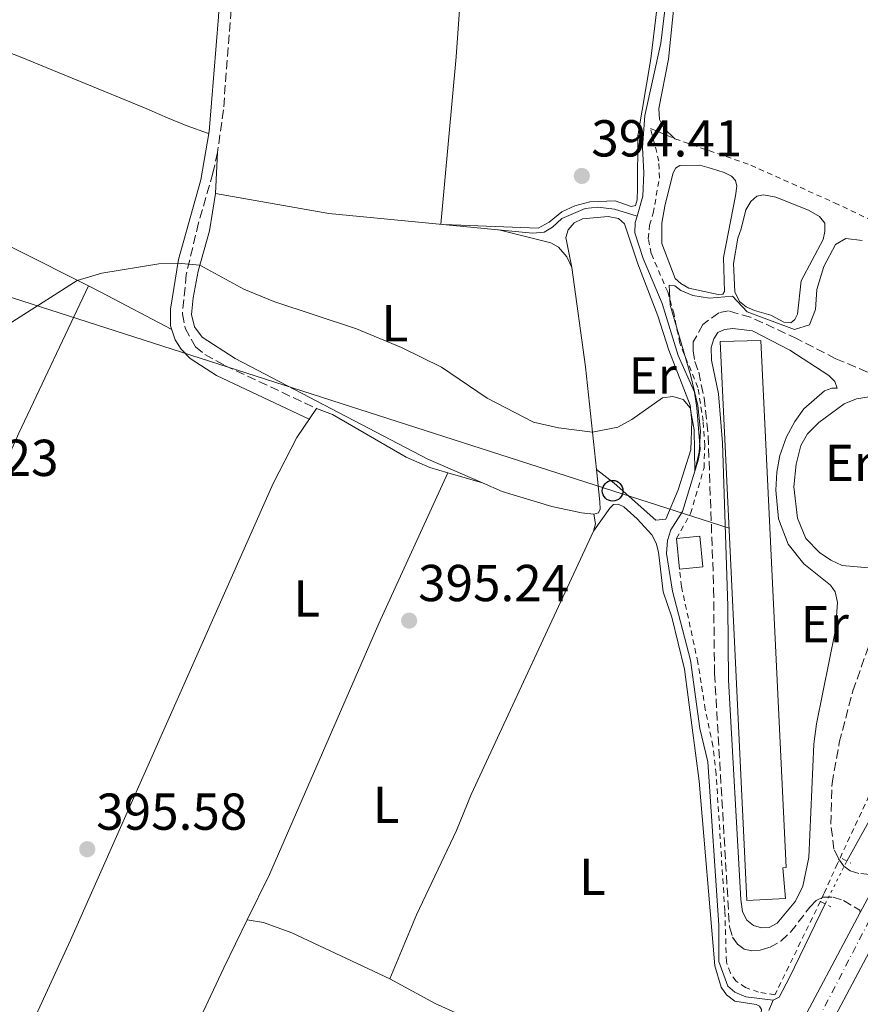
# Model space of a CAD drawing. Units: metres. Extents: x 598217 to 601698, y 4657408 to 4659768.
# Drawn here: x 600200 to 600363, y 4659378 to 4659568 of the extents above; entities that cross this region are included whole.
import ezdxf
from ezdxf.enums import TextEntityAlignment as Align

# ---------------------------------------------------------------- set-up
doc = ezdxf.new("R2010")
doc.units = ezdxf.units.M
doc.header["$MEASUREMENT"] = 0
for name, pattern in [('DGN Style 2', [1.7399219301090239, 1.043953158065414, -0.6959687720436097]), ('DGN Style 3', [2.435890702152634, 1.739921930109024, -0.6959687720436097]), ('DGN Style 4', [2.7856150101045474, 1.391937544087219, -0.6959687720436097, 0.001739921930109024, -0.6959687720436097]), ('DGN Style 5', [1.217945351076317, 0.5219765790327072, -0.6959687720436097])]:
    doc.linetypes.add(name, pattern=pattern)
for name, color, linetype, lineweight in [('Acequia sin especificar', 4, 'Continuous', 0), ('Acequia sin especificar no vista', 4, 'DGN Style 5', 0), ('Camino', 7, 'DGN Style 3', 0), ('Carretera', 9, 'Continuous', 0), ('Cauce permanente', 151, 'Continuous', 13), ('construcción   en construcción', 1, 'Continuous', 0), ('Cota de punto acotado terreno', 7, 'Continuous', 0), ('Curva de nivel intermedia', 30, 'Continuous', 0), ('Edificio', 1, 'Continuous', 13), ('Eje de carretera', 7, 'DGN Style 4', 0), ('Estanque', 4, 'Continuous', 0), ('Etiqueta de uso rústico', 92, 'Continuous', 0), ('Línea blanca (vial)', 7, 'Continuous', 13), ('Línea de cambio de uso (parcela vista)', 92, 'Continuous', 0), ('Línea telefónica', 7, 'Continuous', 0), ('Margen derecho', 7, 'Continuous', 0), ('Pontón-alcantarilla (pasos de agua)', 1, 'DGN Style 2', 0), ('Poste telefónico', 7, 'Continuous', 0), ('Punto acotado terreno (símbolo)', 7, 'Continuous', 0), ('Tela metálica o alambrada', 7, 'DGN Style 2', 0), ('Verja', 7, 'DGN Style 2', 0)]:
    doc.layers.add(name, color=color, linetype=linetype, lineweight=lineweight)
doc.styles.add('Style-Arial', font='arial.ttf')

# ---------------------------------------------------------------- blocks, each defined once
blk = doc.blocks.new('5PATER')
at = {"layer": 'Cauce permanente', "linetype": 'Continuous', "lineweight": 0}
h = blk.add_hatch(color=51, dxfattribs=at)
edge = h.paths.add_edge_path()
edge.add_ellipse((0, 0), major_axis=(-0.1095731443231308, -0.1110710700762829), ratio=0.9994222409660317, start_angle=0, end_angle=360)
blk = doc.blocks.new('5PTT')
at = {"layer": 'construcción   en construcción', "color": 7, "linetype": 'Continuous', "lineweight": 30}
blk.add_circle((2.382683753967285e-05, 4.306399822235108e-05), 0.1995000005932858, dxfattribs=at)
blk = doc.blocks.new('*U13')
at = {"layer": 'Carretera', "color": 9, "linetype": 'Continuous', "lineweight": 0}
for points in [[(600200.5399999997, 4659123.260000002, 398.8600000000006), (600263.0799999976, 4659217.519999999, 397.7899999999936), (600267.9699999982, 4659224.890000001, 397.429999999993), (600279.6800000005, 4659243.069999999, 397.3699999999953), (600296.6900000003, 4659272.219999999, 396.8800000000047), (600308.3600000002, 4659293.899999999, 396.5599999999977), (600327.7600000015, 4659330.36, 396.5599999999977), (600337.4800000001, 4659348.980000001, 396.320000000007), (600349.5300000022, 4659371.160000001, 395.820000000007), (600362.6200000015, 4659395.739999999, 395.6699999999983), (600366.6900000017, 4659403.390000001, 395.570000000007), (600397.250000001, 4659460.800000001, 394.8899999999995), (600463.3299999975, 4659583.160000001, 394.6600000000035)], [(600475.27, 4659594.550000002, 394.6399999999995), (600401.7399999994, 4659458.390000001, 394.8899999999995), (600354.0200000005, 4659368.749999999, 395.820000000007), (600341.9799999995, 4659346.580000003, 396.320000000007), (600332.2699999999, 4659327.989999998, 396.5599999999977), (600312.8599999996, 4659291.489999998, 396.5599999999977), (600301.1400000006, 4659269.730000001, 396.8800000000047), (600288.4200000024, 4659247.920000002, 397.2799999999988), (600287.2600000025, 4659245.930000001, 397.2799999999988), (600284.0300000003, 4659240.399999999, 397.3699999999953), (600272.2300000007, 4659222.100000001, 397.429999999993), (600204.7999999998, 4659120.449999999, 398.8600000000006)]]:
    blk.add_polyline3d(points, dxfattribs=at)

msp = doc.modelspace()

# ---------------------------------------------------------------- linework, layer by layer
at = {"layer": 'Acequia sin especificar', "color": 4, "linetype": 'Continuous', "lineweight": 0, "extrusion": (0.01605119197526022, 0.03932542036407105, 0.9990975280468682), "elevation": 193262.719820389, "flags": 128}
msp.add_lwpolyline([(1204936.539138613, -4536626.988436813), (1204936.539138613, -4536629.107328033)], dxfattribs=at)
at = {"layer": 'Acequia sin especificar', "color": 4, "linetype": 'Continuous', "lineweight": 0}
for points in [[(600319.54, 4659530.119999999, 394.1100000000006), (600320.6699999999, 4659533.980000001, 394.1000000000058), (600320.8600000005, 4659538.480000001, 394), (600320.5899999999, 4659543.380000001, 394.0200000000041), (600321.0499999998, 4659549.550000001, 394.0200000000041), (600324.0899999999, 4659563.49, 393.7599999999948), (600327.6200000001, 4659592.32, 393.2299999999959), (600331.5599999996, 4659605.850000001, 393.2100000000065), (600331.9400000004, 4659609.980000001, 393.1600000000035), (600331.7199999997, 4659619.82, 393.1499999999942), (600329.9400000004, 4659627.4, 393.1499999999942), (600330.7599999999, 4659641.050000001, 393.8399999999965)], [(600238.1900000004, 4659534.49, 394.5399999999936), (600260.04, 4659530.640000001, 394.2799999999988), (600299.3300000001, 4659526.850000001, 394.2799999999988), (600301.5899999999, 4659527.039999999, 394.2799999999988), (600303.2300000006, 4659528.01, 394.2799999999988), (600305, 4659529.680000001, 394.2599999999948), (600309.54, 4659531.630000001, 394.2200000000012), (600311.9500000002, 4659531.859999999, 394.1999999999971), (600315.1699999999, 4659531.480000001, 394.179999999993), (600319.54, 4659530.119999999, 394.1100000000006)], [(600345.7800000003, 4659378.82, 394.7799999999988), (600340.5099999999, 4659379.5, 394.820000000007), (600338.3799999999, 4659380.369999999, 394.8699999999953), (600337.04, 4659381.52, 394.8699999999953), (600335.3399999999, 4659386.310000001, 394.8899999999995), (600335.3300000001, 4659393.34, 394.8800000000047), (600333.2000000002, 4659424.84, 394.9199999999983), (600331.6500000004, 4659431.24, 394.9400000000023), (600329.8300000001, 4659444.439999999, 394.9400000000023), (600326.3700000001, 4659457.730000001, 394.8600000000006), (600325.2100000001, 4659465.02, 394.6699999999983), (600325.3799999999, 4659467.57, 394.6999999999971), (600326.04, 4659469.57, 394.7100000000065), (600328.29, 4659473.16, 394.8099999999977), (600331.4199999999, 4659483.26, 394.679999999993), (600331.6900000004, 4659485.180000001, 394.6900000000023), (600331.0899999999, 4659493.15, 394.6600000000035), (600330.6100000005, 4659496.140000001, 394.6600000000035), (600327.4900000002, 4659503.210000001, 394.570000000007), (600324.3700000001, 4659513.300000001, 394.3600000000006), (600320.7000000002, 4659521.960000001, 394.1999999999971), (600319.1299999999, 4659526.9, 394.1100000000006), (600319.1799999997, 4659528.890000001, 394.1100000000006), (600319.54, 4659530.119999999, 394.1100000000006)], [(600360.0199999996, 4659405.67, 395.2599999999948), (600370.8399999999, 4659425.17, 395), (600385.7400000002, 4659449.199999999, 394.6999999999971), (600393.9400000004, 4659461.930000001, 394.6900000000023), (600402.5899999999, 4659476.350000001, 394.570000000007), (600405.9000000004, 4659481.060000001, 394.5599999999977), (600410.1399999997, 4659488.140000001, 394.429999999993), (600415.29, 4659497.66, 394.2299999999959)], [(600355.8499999996, 4659397.430000001, 395.2899999999936), (600348.9800000006, 4659383.189999999, 395.070000000007), (600346.9400000004, 4659379.430000001, 394.9199999999983), (600345.7800000003, 4659378.82, 394.7799999999988)]]:
    msp.add_polyline3d(points, dxfattribs=at)
at = {"layer": 'Acequia sin especificar no vista', "color": 4, "linetype": 'DGN Style 5', "lineweight": 0, "extrusion": (0.00146681291797864, 0.002898450466287868, 0.9999947237084594), "elevation": 14780.93028410275, "flags": 128}
msp.add_lwpolyline([(600354.624330459, 4659374.159983182), (600358.7943699775, 4659382.400017794)], dxfattribs=at)
at = {"layer": 'Camino', "color": 7, "linetype": 'DGN Style 3', "lineweight": 0}
for points in [[(600251.1700000004, 4659665.91, 394.3500000000058), (600249.3999999978, 4659664.680000001, 394.479999999996), (600248.249999999, 4659663.100000003, 394.4600000000065), (600247.5799999984, 4659661.620000001, 394.4100000000036), (600246.9799999994, 4659657.850000002, 394.2500000000001), (600244.8700000016, 4659630, 394.2599999999948), (600243.3799999985, 4659599.09, 394.3699999999953), (600239.6999999994, 4659550.649999999, 394.6699999999984), (600238.5599999973, 4659542.430000001, 394.6900000000024), (600237.670000002, 4659538.420000004, 394.7599999999949), (600234.8999999983, 4659528.82, 395.1900000000023), (600232.510000001, 4659518.870000001, 395.2700000000042), (600231.7800000003, 4659511.260000003, 395.3099999999977), (600232.3299999977, 4659508.520000001, 395.3899999999995), (600234.2899999982, 4659504.890000001, 395.4199999999982), (600236.1200000008, 4659503.430000001, 395.5000000000001), (600239.9299999997, 4659501.330000003, 395.4900000000052), (600257.6799999992, 4659493.000000001, 395.4299999999931)], [(600366.2399999974, 4659499.09, 395.679999999993), (600357.899999998, 4659502.61, 395.7899999999937), (600350.4200000013, 4659506.480000001, 395.8399999999965), (600341.4099999992, 4659510.640000002, 395.6900000000024), (600337.2100000014, 4659511.830000003, 395.6399999999995), (600335.2899999992, 4659511.480000001, 395.6499999999943), (600332.199999998, 4659509.199999999, 395.6600000000035), (600330.3899999997, 4659505.86, 395.6100000000005), (600330.3500000016, 4659504.160000001, 395.5899999999965), (600330.6800000002, 4659502.100000003, 395.5899999999965), (600331.4299999991, 4659500.02, 395.6100000000005), (600332.4699999985, 4659495.090000001, 395.570000000007), (600333.260000002, 4659487.710000001, 395.6300000000047), (600334.3099999981, 4659458.199999999, 395.8399999999965), (600334.48, 4659441.850000001, 395.7899999999937), (600337.3599999989, 4659392.980000001, 395.6600000000035), (600337.9800000003, 4659390.99, 395.6600000000035), (600338.899999999, 4659389.640000002, 395.6699999999984), (600340.1799999997, 4659388.710000002, 395.699999999997), (600341.6700000007, 4659388.359999999, 395.7200000000013), (600343.3099999991, 4659388.460000002, 395.75), (600345.1099999984, 4659389.020000001, 395.7100000000065), (600347.2899999976, 4659390.219999999, 395.7299999999959), (600349.1400000006, 4659391.969999999, 395.7299999999959), (600352.8999999979, 4659396.79, 395.7799999999989), (600354.1099999994, 4659398.04, 395.7899999999937), (600355.4499999983, 4659398.690000002, 395.7799999999989), (600357.3500000003, 4659398.690000002, 395.7100000000065), (600359.36, 4659398.070000002, 395.7200000000013), (600362.5300000015, 4659396.220000001, 395.6300000000047), (600362.6200000009, 4659395.739999999, 395.6699999999984)], [(600364.4600000005, 4659403.06, 395.7799999999989), (600362.3599999994, 4659403.29, 395.7899999999937), (600360.6900000019, 4659403.790000001, 395.7799999999989), (600359.4400000003, 4659404.7, 395.770000000004), (600358.3899999998, 4659406.180000001, 395.699999999997), (600357.5300000014, 4659408, 395.6699999999984), (600356.9300000002, 4659412.789999999, 395.679999999993), (600357.1600000004, 4659420.670000004, 395.7299999999959), (600358.5700000008, 4659428.550000002, 395.7100000000065), (600361.1700000003, 4659438.510000002, 395.7400000000054), (600365.6999999988, 4659451.330000003, 395.7200000000013)]]:
    msp.add_polyline3d(points, dxfattribs=at)
at = {"layer": 'Curva de nivel intermedia', "color": 30, "linetype": 'Continuous', "lineweight": 0, "elevation": 395.0000000000001, "flags": 128}
msp.add_lwpolyline([(600192.230000001, 4659505.489999999), (600211.4500000011, 4659517.74), (600216.2500000001, 4659519.130000001), (600227.2400000005, 4659520.930000001), (600230.8800000016, 4659521.06), (600235.1399999997, 4659520.659999999), (600243.6600000003, 4659516.039999999), (600249.4300000013, 4659513.63), (600265.4000000019, 4659508.390000001), (600274.0800000011, 4659504.79), (600281.79, 4659500.960000001), (600290.6200000013, 4659495.009999999), (600299.5100000006, 4659490.399999999), (600304.380000001, 4659489.289999999), (600310.9300000002, 4659488.439999999), (600315.8400000008, 4659489.4), (600318.5499999999, 4659490.86), (600324.4300000007, 4659495.08), (600326.4600000002, 4659495.310000001), (600328.4100000015, 4659494.74), (600329.7900000006, 4659493.109999998), (600330.5199999993, 4659488.88), (600330.6900000013, 4659480.9), (600331.5300000019, 4659484.609999998), (600331.8, 4659488.66), (600331.2600000014, 4659493.600000001), (600329.8600000021, 4659499.51), (600325.9000000014, 4659512.960000002), (600325.7100000014, 4659516.810000001), (600326.7999999999, 4659516.689999999), (600328.0100000014, 4659515.749999999), (600330.2800000003, 4659514.789999997), (600333.500000001, 4659514.269999999), (600337.9700000014, 4659514.689999999), (600340.7600000009, 4659511.689999999), (600349.9200000007, 4659508.25), (600352.8200000019, 4659509.180000001), (600353.9400000017, 4659512.119999999), (600354.2200000011, 4659515.939999999), (600355.5800000001, 4659520.4), (600357.820000002, 4659524.67), (600359.8200000003, 4659525.82), (600363.0000000009, 4659525.4)], dxfattribs=at)
at = {"layer": 'Edificio', "color": 51, "linetype": 'Continuous', "lineweight": 13, "extrusion": (-0.005044866367777271, 0.05036315749095435, 0.998718229377472), "elevation": 232034.9051795394, "flags": 128}
msp.add_lwpolyline([(-1061751.518331587, -4570538.631972427), (-1061751.518331587, -4570544.559045905)], dxfattribs=at)
at = {"layer": 'Edificio', "color": 1, "linetype": 'Continuous', "lineweight": 13}
for points in [[(600348.1900000004, 4659398.470000001, 403.9400000000023), (600340.7199999997, 4659398.09, 403.9400000000023), (600335.5800000001, 4659505.91, 398.8600000000006), (600343.4299999997, 4659506.119999999, 399.0899999999965), (600348.29, 4659404.460000001, 398.9499999999971), (600347.6500000004, 4659404.4, 403.8000000000029)], [(600332.2300000006, 4659462.470000001, 398.7700000000041), (600327.7400000002, 4659462.02, 398.7700000000041), (600327.1500000004, 4659467.91, 398.4700000000012), (600331.6299999999, 4659468.359999999, 398.4799999999959)]]:
    msp.add_polyline3d(points, close=True, dxfattribs=at)
at = {"layer": 'Edificio', "color": 51, "linetype": 'Continuous', "lineweight": 13}
for points in [[(600340.7199999997, 4659398.09, 403.9400000000023), (600335.5800000001, 4659505.91, 398.8600000000006), (600343.4299999997, 4659506.119999999, 399.0899999999965), (600348.29, 4659404.460000001, 398.9499999999971), (600347.6500000004, 4659404.4, 403.8000000000029), (600348.1900000004, 4659398.470000001, 403.9400000000023), (600340.7199999997, 4659398.09, 403.9400000000023)], [(600327.1500000004, 4659467.91, 398.4700000000012), (600331.6299999999, 4659468.359999999, 398.4799999999959), (600332.2300000006, 4659462.470000001, 398.7700000000041), (600327.7400000002, 4659462.02, 398.7700000000041)]]:
    msp.add_polyline3d(points, dxfattribs=at)
at = {"layer": 'Eje de carretera', "color": 7, "linetype": 'DGN Style 4', "lineweight": 0}
msp.add_polyline3d([(600481.3525247484, 4659617.597574248, 395.0190000000005), (600480.329999998, 4659614.530000002, 395.0099999999949), (600474.510000002, 4659601.32, 394.7400000000054), (600469.1200000006, 4659589.960000001, 394.6900000000024), (600464.0399999978, 4659579.25, 394.6699999999984), (600455.8099999978, 4659564.489999999, 394.6900000000024), (600439.9600000004, 4659534.170000004, 394.75), (600429.1700000013, 4659514.149999999, 394.7899999999935), (600415.0000000002, 4659488.52, 394.8300000000019), (600401.9400000002, 4659464.100000002, 394.8800000000048), (600388.7800000015, 4659439.5, 395.0899999999966), (600376.4299999999, 4659416.780000002, 395.3300000000017), (600364.3900000012, 4659394.289999999, 395.6199999999954), (600351.8999999987, 4659370.149999999, 395.820000000007), (600339.44, 4659347.820000002, 396.320000000007), (600329.9299999992, 4659329.070000002, 396.5599999999978), (600323.2600000016, 4659317.000000001, 396.5599999999978), (600306.2699999998, 4659284.730000001, 396.679999999993), (600295.3399999997, 4659264.420000004, 396.9900000000052), (600282.0300000014, 4659242.350000002, 397.3600000000005), (600277.3399999999, 4659234.680000002, 397.3999999999944), (600263.4300000003, 4659213.530000002, 397.6999999999972)], dxfattribs=at)
at = {"layer": 'Estanque', "color": 4, "linetype": 'Continuous', "lineweight": 0}
for points in [[(600336.0800000001, 4659515.08, 394.8800000000047), (600335.1900000004, 4659515, 394.8899999999995), (600329.5300000003, 4659516.199999999, 394.9100000000035), (600327.9600000001, 4659517.109999999, 394.929999999993), (600326.8899999997, 4659518.100000001, 394.9400000000023), (600324.2800000003, 4659524.850000001, 394.929999999993), (600324.2800000003, 4659528.76, 394.9199999999983), (600324.8600000005, 4659532.029999999, 394.9100000000035), (600326.4600000001, 4659538.279999999, 394.9400000000023), (600326.9699999997, 4659539.359999999, 394.9499999999971), (600327.7999999998, 4659539.92, 394.9400000000023), (600331.6399999997, 4659539.939999999, 394.9100000000035), (600333.9000000004, 4659539.34, 394.8600000000006), (600336.3499999996, 4659538.58, 394.8300000000018), (600337.7300000006, 4659537.84, 394.8300000000018), (600338.5300000003, 4659537.02, 394.8399999999965), (600338.7999999998, 4659535.939999999, 394.8300000000018), (600338.5199999996, 4659534.07, 394.8099999999977), (600336.2100000001, 4659522.119999999, 394.8699999999953), (600336.4199999999, 4659515.560000001, 394.8800000000047)], [(600349.9699999997, 4659510.199999999, 394.9900000000052), (600349.2300000006, 4659509.529999999, 394.9900000000052), (600347.8399999999, 4659509.65, 394.9900000000052), (600345.3399999999, 4659511.02, 394.9900000000052), (600342.2000000002, 4659511.949999999, 394.9900000000052), (600340.6200000001, 4659512.609999999, 394.9900000000052), (600339.3099999996, 4659513.680000001, 394.9900000000052), (600338.3899999997, 4659515.51, 394.9900000000052), (600338.1699999999, 4659521.02, 394.9900000000052), (600338.9500000002, 4659525.850000001, 394.9900000000052), (600339.6100000005, 4659527.689999999, 395.0500000000029), (600340.5499999998, 4659531.359999999, 395.0200000000041), (600341.4900000002, 4659532.960000001, 395.0099999999948), (600342.6299999999, 4659533.970000001, 395.0099999999948), (600343.9199999999, 4659534.25, 395), (600346.2999999998, 4659533.800000001, 394.9900000000052), (600352.6500000004, 4659531.289999999, 394.9900000000052), (600354.7300000006, 4659530.07, 395), (600355.79, 4659528.76, 395.0099999999948), (600355.7800000003, 4659527.140000001, 395.0099999999948), (600355.4299999997, 4659525.609999999, 395.0099999999948), (600351.2199999997, 4659517.640000001, 395), (600350.4699999997, 4659511.210000001, 394.9900000000052)]]:
    msp.add_polyline3d(points, close=True, dxfattribs=at)
for points in [[(600324.8600000005, 4659532.029999999, 394.9100000000035), (600326.4600000001, 4659538.279999999, 394.9400000000023), (600326.9699999997, 4659539.359999999, 394.9499999999971), (600327.7999999998, 4659539.92, 394.9400000000023), (600331.6399999997, 4659539.939999999, 394.9100000000035), (600333.9000000004, 4659539.34, 394.8600000000006), (600336.3499999996, 4659538.58, 394.8300000000018), (600337.7300000006, 4659537.84, 394.8300000000018), (600338.5300000003, 4659537.02, 394.8399999999965), (600338.7999999998, 4659535.939999999, 394.8300000000018), (600338.5199999996, 4659534.07, 394.8099999999977), (600336.2100000001, 4659522.119999999, 394.8699999999953), (600336.4199999999, 4659515.560000001, 394.8800000000047), (600336.0800000001, 4659515.08, 394.8800000000047), (600335.1900000004, 4659515, 394.8899999999995), (600329.5300000003, 4659516.199999999, 394.9100000000035), (600327.9600000001, 4659517.109999999, 394.929999999993), (600326.8899999997, 4659518.100000001, 394.9400000000023), (600324.2800000003, 4659524.850000001, 394.929999999993), (600324.2800000003, 4659528.76, 394.9199999999983), (600324.8600000005, 4659532.029999999, 394.9100000000035)], [(600339.6100000005, 4659527.689999999, 395.0500000000029), (600340.5499999998, 4659531.359999999, 395.0200000000041), (600341.4900000002, 4659532.960000001, 395.0099999999948), (600342.6299999999, 4659533.970000001, 395.0099999999948), (600343.9199999999, 4659534.25, 395), (600346.2999999998, 4659533.800000001, 394.9900000000052), (600352.6500000004, 4659531.289999999, 394.9900000000052), (600354.7300000006, 4659530.07, 395), (600355.79, 4659528.76, 395.0099999999948), (600355.7800000003, 4659527.140000001, 395.0099999999948), (600355.4299999997, 4659525.609999999, 395.0099999999948), (600351.2199999997, 4659517.640000001, 395), (600350.4699999997, 4659511.210000001, 394.9900000000052), (600349.9699999997, 4659510.199999999, 394.9900000000052), (600349.2300000006, 4659509.529999999, 394.9900000000052), (600347.8399999999, 4659509.65, 394.9900000000052), (600345.3399999999, 4659511.02, 394.9900000000052), (600342.2000000002, 4659511.949999999, 394.9900000000052), (600340.6200000001, 4659512.609999999, 394.9900000000052), (600339.3099999996, 4659513.680000001, 394.9900000000052), (600338.3899999997, 4659515.51, 394.9900000000052), (600338.1699999999, 4659521.02, 394.9900000000052), (600338.9500000002, 4659525.850000001, 394.9900000000052), (600339.6100000005, 4659527.689999999, 395.0500000000029)]]:
    msp.add_polyline3d(points, dxfattribs=at)
at = {"layer": 'Línea blanca (vial)', "color": 7, "linetype": 'Continuous', "lineweight": 13}
for points in [[(600288.4200000019, 4659247.920000004, 397.2500000000001), (600301.14, 4659269.730000001, 396.8800000000047), (600312.8599999992, 4659291.489999998, 396.5599999999978), (600332.2699999994, 4659327.989999999, 396.5599999999978), (600341.979999999, 4659346.580000004, 396.320000000007), (600354.02, 4659368.75, 395.820000000007), (600401.7399999988, 4659458.390000002, 394.8899999999995), (600475.2699999996, 4659594.550000003, 394.6399999999995), (600478.6900000017, 4659600.010000003, 394.770000000004), (600480.7600000014, 4659602.480000001, 394.8399999999965), (600485.5499999992, 4659606.79, 394.9600000000065), (600491.0499999999, 4659610.149999999, 395.0599999999977), (600497.0699999994, 4659612.440000002, 395.1399999999994), (600503.4100000005, 4659613.580000003, 395.1999999999972)], [(600362.6200000009, 4659395.739999999, 395.5599999999977), (600349.5300000017, 4659371.160000001, 395.820000000007), (600337.4799999996, 4659348.980000001, 396.320000000007), (600327.760000001, 4659330.36, 396.5599999999978), (600308.3599999996, 4659293.9, 396.5599999999978), (600296.6899999998, 4659272.219999999, 396.8800000000047), (600279.6800000002, 4659243.07, 397.3699999999954), (600267.9699999979, 4659224.890000002, 397.429999999993), (600263.0799999972, 4659217.52, 397.5399999999938)]]:
    msp.add_polyline3d(points, dxfattribs=at)
at = {"layer": 'Línea de cambio de uso (parcela vista)', "color": 92, "linetype": 'Continuous', "lineweight": 0, "extrusion": (0.09564189431882976, 0.01326420432100984, 0.9953274280028842), "elevation": 119612.5541541332, "flags": 128}
msp.add_lwpolyline([(4532881.231435277, -1228892.926773359), (4532861.867861227, -1228892.92677336), (4532841.973652079, -1228892.2970954)], dxfattribs=at)
at = {"layer": 'Línea de cambio de uso (parcela vista)', "color": 92, "linetype": 'Continuous', "lineweight": 0, "extrusion": (-0.13510840975226, -0.2340606939114798, 0.9627882992537312), "elevation": -1171322.936834241, "flags": 128}
msp.add_lwpolyline([(-1809588.598051101, 4174295.586933503), (-1809585.883636013, 4174295.751961781), (-1809570.472337583, 4174296.380993335)], dxfattribs=at)
at = {"layer": 'Línea de cambio de uso (parcela vista)', "color": 92, "linetype": 'Continuous', "lineweight": 0, "extrusion": (-0.05737724050946772, 0.04644825894388253, 0.9972714833547587), "elevation": 182374.8042154178, "flags": 128}
msp.add_lwpolyline([(-3999272.528464928, -2458393.474012797), (-3999272.528464928, -2458393.476722041)], dxfattribs=at)
at = {"layer": 'Línea de cambio de uso (parcela vista)', "color": 92, "linetype": 'Continuous', "lineweight": 0, "extrusion": (0.03976824035534639, -0.01158766995296343, 0.9991417381753706), "elevation": -29724.9547703851, "flags": 128}
msp.add_lwpolyline([(4641372.914774524, 726541.9233339224), (4641372.914774523, 726548.9389193761)], dxfattribs=at)
at = {"layer": 'Línea de cambio de uso (parcela vista)', "color": 92, "linetype": 'Continuous', "lineweight": 0, "extrusion": (-0.06458134801334905, 0.01614533702472253, 0.9977818286484962), "elevation": 36854.49340580314, "flags": 128}
msp.add_lwpolyline([(-4665949.273713849, -546459.4956931347), (-4665947.554136267, -546458.744591981), (-4665946.069818242, -546458.744591981)], dxfattribs=at)
at = {"layer": 'Línea de cambio de uso (parcela vista)', "color": 92, "linetype": 'Continuous', "lineweight": 0, "extrusion": (-0.02329353563206171, 0.009729585040397986, 0.9996813224086463), "elevation": 31747.74090130578, "flags": 128}
msp.add_lwpolyline([(-4530756.861685893, -1241564.867317529), (-4530746.583217204, -1241565.477366309), (-4530731.269041483, -1241566.154758136)], dxfattribs=at)
at = {"layer": 'Línea de cambio de uso (parcela vista)', "color": 92, "linetype": 'Continuous', "lineweight": 0, "elevation": 395.6999999999971, "flags": 128}
msp.add_lwpolyline([(600244.2943000002, 4659394.339299999), (600244.29, 4659394.34)], dxfattribs=at)
at = {"layer": 'Línea de cambio de uso (parcela vista)', "color": 92, "linetype": 'Continuous', "lineweight": 0}
for points in [[(600281.6699999999, 4659528.550000001, 394.6600000000035), (600284.5999999996, 4659560.869999999, 394.570000000007), (600290.9600000001, 4659650.460000001, 394.3500000000058), (600291.3099999996, 4659651.52, 394.3600000000006)], [(600328.5599999996, 4659641.58, 394.429999999993), (600328.9600000001, 4659639.369999999, 394.6499999999942), (600328.4699999997, 4659629.67, 394.8300000000018), (600329.0199999996, 4659623.710000001, 394.8399999999965), (600330.3200000003, 4659618.699999999, 394.8399999999965), (600330.6900000004, 4659613.4, 394.8500000000058), (600330.4600000001, 4659610.49, 394.8600000000006), (600329.8099999996, 4659604.59, 394.8600000000006), (600329.0599999996, 4659601.52, 394.8500000000058), (600327.1799999997, 4659596.49, 394.8099999999977), (600325.9100000003, 4659591.33, 394.6999999999971), (600322.2100000001, 4659560.460000001, 394.820000000007), (600319.6699999999, 4659545.630000001, 394.8399999999965), (600319.6399999997, 4659535.49, 394.7700000000041), (600319.5499999998, 4659533.27, 394.7599999999948), (600319.2199999997, 4659532.180000001, 394.7599999999948), (600318.4199999999, 4659531.970000001, 394.7700000000041), (600315.2999999998, 4659533.08, 394.7400000000052), (600310.4299999997, 4659532.880000001, 394.75), (600307.5300000003, 4659532.119999999, 394.7700000000041), (600305.0099999999, 4659530.960000001, 394.8000000000029), (600302.5800000001, 4659528.970000001, 394.820000000007), (600300.4100000003, 4659527.810000001, 394.8099999999977), (600282.1900000004, 4659528.5, 394.679999999993)], [(600337.5, 4659639.5, 394.179999999993), (600335.0899999999, 4659638.27, 394.2400000000052), (600333.7100000001, 4659636.980000001, 394.2700000000041), (600332.4500000002, 4659635.02, 394.3699999999953), (600331.5599999996, 4659631.980000001, 394.4799999999959), (600331.9400000004, 4659627.039999999, 394.5200000000041), (600333.3399999999, 4659622.310000001, 394.4600000000065), (600333.7300000006, 4659619.57, 394.4499999999971), (600334, 4659614.279999999, 394.3899999999995), (600333.7100000001, 4659611.24, 394.3800000000047), (600332.75, 4659604.289999999, 394.3800000000047), (600329.7800000003, 4659591.480000001, 394.5), (600328.4000000004, 4659583.58, 394.5399999999936), (600326.7400000002, 4659571.84, 394.6300000000047), (600325.5899999999, 4659560.4, 394.8600000000006), (600323.7100000001, 4659550.92, 394.929999999993), (600323.8899999997, 4659548.789999999, 394.9199999999983), (600324.6799999997, 4659547.130000001, 394.8999999999942), (600326.8399999999, 4659545.050000001, 394.9100000000035)], [(600135.0899999999, 4659586.33, 394.1199999999953), (600200.4400000004, 4659560.850000001, 394.6600000000035), (600224.4299999997, 4659551, 394.929999999993), (600228.8899999997, 4659549.109999999, 394.9199999999983), (600232.5199999996, 4659547.640000001, 394.9100000000035), (600236.8200000003, 4659546.050000001, 394.9700000000012), (600236.9299999997, 4659546.439999999, 394.9799999999959)], [(600289.7099000001, 4659478.659800001, 395.2214999999997), (600279.1399999997, 4659483.220000001, 395.1699999999983), (600241.9800000006, 4659502.67, 395.1000000000058), (600235.5800000001, 4659506.77, 395.1199999999953), (600234.0999999996, 4659508.77, 395.1199999999953), (600233.5300000003, 4659511.130000001, 395.1399999999995), (600233.8399999999, 4659514.359999999, 395.1900000000023), (600234.8300000001, 4659519.539999999, 395.25), (600236.9800000006, 4659527.279999999, 395.2899999999936), (600238.1900000004, 4659534.49, 394.5), (600238.5599999996, 4659542.430000001, 394.6000000000058)], [(600166.0899999999, 4659511.75, 395.0899999999965), (600176.6299999999, 4659532.980000001, 394.8999999999942), (600177.4400000004, 4659533.58, 394.8800000000047), (600178.5899999999, 4659533.539999999, 394.8800000000047), (600181.0099999999, 4659532.930000001, 394.8800000000047), (600185.5199999996, 4659530.75, 394.8699999999953), (600213.6297000004, 4659516.6494, 395.3853999999992)], [(600306.9299999997, 4659520.220000001, 395.2299999999959), (600305.7999999998, 4659526.01, 395.3300000000018), (600306.2400000002, 4659527.49, 395.2899999999936), (600307.3799999999, 4659528.84, 395.2700000000041), (600309, 4659529.59, 395.2799999999988), (600313.9299999997, 4659530.029999999, 395.2299999999959), (600315.9199999999, 4659529.67, 395.2200000000012), (600317.1100000005, 4659528.65, 395.2100000000065), (600319.6799999997, 4659520.92, 395.25), (600323.5300000003, 4659510.9, 395.3300000000018), (600325.6299999999, 4659504.279999999, 395.3600000000006), (600329.7800000003, 4659493.680000001, 395.3999999999942), (600330.0999999996, 4659490.560000001, 395.3999999999942), (600329.9000000004, 4659485.029999999, 395.5399999999936), (600327.4699999997, 4659477.32, 395.6100000000006), (600325.0800000001, 4659471.630000001, 395.5599999999977), (600323.1399999997, 4659471.470000001, 395.570000000007), (600315.0899999999, 4659478.609999999, 395.570000000007), (600311.7021000005, 4659481.248299999, 395.320200000002)], [(600292.8799999999, 4659527.470000001, 395.0899999999965), (600302.9000000004, 4659525, 395.0800000000018), (600304.3499999996, 4659524.109999999, 395.070000000007), (600305.9600000001, 4659522.279999999, 395.0800000000018), (600306.9299999997, 4659520.220000001, 395.0800000000018)], [(600152.5297999998, 4659382.790100001, 395.968200000003), (600163.5499999998, 4659407.939999999, 395.8099999999977), (600175.4900000002, 4659432.99, 395.5500000000029), (600200.1900000004, 4659488.220000001, 395.429999999993), (600213.6297000004, 4659516.6494, 395.3000000000029)], [(600282.9802000001, 4659480.6207, 395.7106000000058), (600279.5199999996, 4659481.630000001, 395.8600000000006), (600274.9600000001, 4659483.65, 395.929999999993), (600260.7400000002, 4659491.82, 395.6399999999995), (600257.6799999997, 4659493, 395.5899999999965), (600253.8300000001, 4659487.42, 395.6900000000023), (600249.2800000003, 4659478.51, 395.679999999993), (600210.1500000004, 4659390.390000001, 395.5599999999977), (600187.5300000003, 4659341.350000001, 395.6499999999942), (600186.0300000003, 4659337.789999999, 395.8600000000006), (600183.9400000004, 4659333.4, 395.9100000000035), (600182.0599999996, 4659329.27, 395.9499999999971), (600151.6900000004, 4659352.92, 396.1499999999942), (600147.3399999999, 4659356.74, 396.070000000007), (600146.1299999999, 4659359.720000001, 396.0800000000018), (600146.5099999999, 4659363.439999999, 396.0200000000041), (600152.5297999998, 4659382.790100001, 395.9400000000023)], [(600311.7021000005, 4659481.248299999, 395.1407999999938), (600312.3700000001, 4659474.99, 395.1600000000035), (600312.4000000004, 4659473.560000001, 395.1600000000035), (600312.0599999996, 4659472.850000001, 395.1499999999942), (600311.1799999997, 4659472.630000001, 395.1600000000035)], [(600282.9802000001, 4659480.6207, 395.75), (600269.7100000001, 4659451.539999999, 395.8399999999965), (600248.5599999996, 4659403.060000001, 395.7200000000012), (600244.2943000002, 4659394.339299999, 395.7054000000062)], [(600311.1799999997, 4659472.630000001, 395.1600000000035), (600308.8099999996, 4659472.850000001, 395.1600000000035), (600303.0700000003, 4659474.08, 395.2100000000065), (600293.5099999999, 4659477.02, 395.2400000000052), (600289.7099000001, 4659478.659800001, 395.2214999999997)], [(600311.1299999999, 4659469.34, 395.75), (600314.2599999999, 4659473.789999999, 396.0200000000041), (600315, 4659474.470000001, 396.0599999999977), (600315.9000000004, 4659474.57, 396.070000000007), (600316.9500000002, 4659474.039999999, 396.0899999999965), (600319.5599999996, 4659471.75, 396.1399999999995), (600322.3899999997, 4659468.640000001, 396.1699999999983), (600323.2199999997, 4659467.029999999, 396.1699999999983), (600323.6799999997, 4659465.289999999, 396.2100000000065), (600324.5800000001, 4659457.630000001, 396.2400000000052), (600326.25, 4659452.76, 396.2200000000012), (600328.7100000001, 4659442.720000001, 396.3899999999995), (600331.5300000003, 4659421.07, 396.3999999999942), (600334.5300000003, 4659385.460000001, 396.1100000000006), (600335.75, 4659381.33, 396.1100000000006), (600336.7699999996, 4659379.84, 396.0899999999965), (600338.3799999999, 4659378.66, 396.070000000007), (600342.5, 4659378.02, 395.9799999999959), (600343.1900000004, 4659377.689999999, 395.9799999999959), (600343.5700000003, 4659377.029999999, 395.9799999999959), (600343.4000000004, 4659375.970000001, 395.9799999999959), (600335.3700000001, 4659356.029999999, 396.0299999999988), (600334.9000000004, 4659355.32, 396.0299999999988)], [(600311.1299999999, 4659469.34, 395.570000000007), (600287.5199999996, 4659418.52, 395.5899999999965), (600284.6900000004, 4659411.609999999, 395.5399999999936), (600276.9900000002, 4659395.33, 395.2599999999948), (600271.8099999996, 4659382.970000001, 395.75)], [(600271.8099999996, 4659382.970000001, 395.75), (600252.9199999999, 4659391.800000001, 395.6399999999995), (600247.4199999999, 4659393.83, 395.6900000000023), (600244.2943000002, 4659394.339299999, 395.6999999999971)], [(600334.9000000004, 4659355.32, 396.0299999999988), (600332.6900000004, 4659355.92, 396.0299999999988), (600310.3799999999, 4659365.74, 395.929999999993), (600285.0999999996, 4659376.140000001, 395.6499999999942), (600280.5599999996, 4659378.220000001, 395.6499999999942), (600271.8099999996, 4659382.970000001, 395.679999999993)]]:
    msp.add_polyline3d(points, dxfattribs=at)
at = {"layer": 'Línea telefónica', "color": 7, "linetype": 'Continuous', "lineweight": 0, "extrusion": (-0.3059569069287718, -0.9520433891908484, 0.001938091995202187), "elevation": -4619694.101654885, "flags": 128}
msp.add_lwpolyline([(-854801.043166927, 9346.799712506789), (-854619.2142115962, 9347.23971560782), (-854423.0371658034, 9348.839716338118), (-854227.2807125562, 9348.359723655027), (-854075.0588259787, 9349.07970891808), (-854051.4478373769, 9349.129716882777)], dxfattribs=at)
at = {"layer": 'Margen derecho', "color": 7, "linetype": 'Continuous', "lineweight": 0}
for points in [[(600256.3599999984, 4659490.86, 395.570000000007), (600238.329999997, 4659499.370000001, 395.5299999999989), (600233.2899999989, 4659502.649999999, 395.5800000000019), (600231.5499999999, 4659504.460000001, 395.570000000007), (600230.3699999999, 4659506.239999998, 395.5200000000041), (600229.4600000001, 4659508.989999999, 395.4900000000052), (600229.5000000002, 4659512.170000004, 395.3699999999955), (600230.989999999, 4659521.75, 395.2599999999947), (600235.3500000021, 4659537.130000001, 395.0399999999937), (600236.9300000002, 4659546.440000002, 394.7599999999949), (600238.7299999993, 4659568.61, 394.479999999996), (600241.2600000018, 4659608.920000002, 394.3300000000018), (600242.319999999, 4659631.31, 394.2799999999988), (600244.6000000011, 4659656.899999999, 394.2100000000063), (600244.6799999994, 4659664.320000002, 394.3999999999942), (600244.1499999975, 4659667.609999999, 394.4400000000023)], [(600343.5700000006, 4659392.770000001, 395.8000000000029), (600341.9999999992, 4659393.220000001, 395.8000000000029), (600340.7199999985, 4659394.289999999, 395.770000000004), (600339.879999998, 4659395.86, 395.7599999999949), (600339.5300000015, 4659398.27, 395.7599999999949), (600337.16, 4659440.57, 395.8699999999953), (600337.0599999973, 4659454.84, 395.8699999999953), (600336.0300000012, 4659486.36, 395.8000000000029), (600335.2399999978, 4659495.820000002, 395.7899999999937), (600333.8699999999, 4659502.309999999, 395.7100000000065), (600333.8399999986, 4659504.79, 395.7100000000065), (600334.3399999992, 4659506.430000001, 395.7100000000065), (600335.1399999994, 4659507.7, 395.699999999997), (600336.3999999978, 4659508.27, 395.699999999997), (600338.0199999983, 4659508.460000002, 395.679999999993), (600341.8400000005, 4659507.980000001, 395.6900000000024), (600348.9999999999, 4659504.280000002, 395.7299999999959), (600356.53, 4659499.399999999, 395.7200000000013), (600357.6799999991, 4659498.190000001, 395.679999999993), (600358.1799999997, 4659496.960000002, 395.699999999997), (600357.1099999989, 4659496.960000002, 395.699999999997), (600355.6799999987, 4659496.45, 395.6900000000024), (600351.7299999989, 4659492.960000001, 395.7100000000065), (600349.9600000009, 4659490.510000002, 395.7200000000013), (600348.3599999984, 4659487.559999999, 395.7200000000013), (600347.0799999975, 4659483.950000001, 395.7200000000013), (600346.4899999974, 4659480.75, 395.7100000000065), (600346.3299999987, 4659477.270000001, 395.7200000000013), (600346.8500000017, 4659471.750000001, 395.75), (600348.6900000013, 4659466.850000001, 395.7400000000054), (600351.7100000011, 4659463.030000002, 395.75), (600356.8799999988, 4659458.95, 395.699999999997), (600357.7600000016, 4659457.609999999, 395.6900000000024), (600358.2199999976, 4659455.600000002, 395.679999999993), (600357.850000001, 4659450.270000001, 395.699999999997), (600354.1600000008, 4659432.190000001, 395.8099999999978), (600353.6199999999, 4659428.239999999, 395.8099999999978), (600352.6799999989, 4659406.370000003, 395.6300000000047), (600351.53, 4659400.830000004, 395.6699999999984), (600350.1099999985, 4659397.940000001, 395.8099999999978), (600346.5700000002, 4659393.690000002, 395.8000000000029), (600345.0500000002, 4659392.88, 395.8000000000029), (600343.5700000006, 4659392.770000001, 395.8000000000029)], [(600364.199999999, 4659462.239999998, 395.5000000000001), (600359.1099999995, 4659462.739999999, 395.5899999999965), (600356.8999999989, 4659463.720000001, 395.6199999999954), (600354.7399999974, 4659465.220000001, 395.679999999993), (600352.129999999, 4659467.940000002, 395.7899999999937), (600350.4999999995, 4659471.82, 395.8300000000019), (600349.760000002, 4659477.899999999, 395.8099999999978), (600350.2199999979, 4659482.270000001, 395.75), (600351.1499999978, 4659485.850000003, 395.5899999999965), (600352.4499999987, 4659488.140000002, 395.6100000000005), (600354.5900000001, 4659490.300000001, 395.6300000000047), (600359.5100000018, 4659493.920000002, 395.7200000000013), (600361.89, 4659494.899999999, 395.699999999997), (600364.3199999997, 4659495.27, 395.679999999993)]]:
    msp.add_polyline3d(points, dxfattribs=at)
at = {"layer": 'Pontón-alcantarilla (pasos de agua)', "color": 1, "linetype": 'DGN Style 2', "lineweight": 0, "flags": 128}
for points, elevation in [([(600359.0899999999, 4659406.15), (600360.7999999998, 4659405.26)], 395.6699999999983), ([(600354.8600000005, 4659397.930000001), (600354.9049000005, 4659397.907199999)], 395.7599999999948), ([(600354.9049000005, 4659397.907199999), (600356.9500000002, 4659396.869999999)], 395.7599999999948)]:
    msp.add_lwpolyline(points, dxfattribs=dict(at, elevation=elevation))
at = {"layer": 'Tela metálica o alambrada', "color": 7, "linetype": 'DGN Style 2', "lineweight": 0, "extrusion": (0.008461361174527754, 0.01743393208908885, 0.9998122140577137), "elevation": 86707.21333999417, "flags": 128}
msp.add_lwpolyline([(1494331.476282703, -4453075.870590799), (1494331.476282703, -4453074.255420981)], dxfattribs=at)
at = {"layer": 'Tela metálica o alambrada', "color": 7, "linetype": 'DGN Style 2', "lineweight": 0}
for points in [[(600327.1500000004, 4659467.91, 396), (600329.8399999999, 4659472.720000001, 395.9499999999971), (600332.4500000002, 4659481.529999999, 395.9400000000023), (600332.5800000001, 4659485.850000001, 395.8800000000047), (600332.29, 4659490.550000001, 395.8800000000047), (600331.2800000003, 4659497.050000001, 395.8500000000058), (600327.7699999996, 4659505.59, 395.8399999999965), (600326.6600000003, 4659511.24, 395.8000000000029), (600325.4400000004, 4659515.49, 395.7200000000012), (600322.2699999996, 4659522.91, 395.5399999999936), (600321.6799999997, 4659525.779999999, 395.4799999999959), (600321.9400000004, 4659528.380000001, 395.3999999999942), (600322.6299999999, 4659530.680000001, 395.3500000000058), (600323.8600000005, 4659537.480000001, 395.25), (600323.7400000002, 4659540.720000001, 395.2299999999959), (600322.1500000004, 4659547.050000001, 395.070000000007), (600326.8399999999, 4659545.050000001, 395.0200000000041), (600341.4699999997, 4659539.970000001, 394.6699999999983), (600357.6500000004, 4659532.699999999, 394.8500000000058), (600379.4000000004, 4659522.430000001, 394.8899999999995)], [(600354.9049000005, 4659397.907199999, 395.8413), (600346.1500000004, 4659379.869999999, 396.2299999999959), (600342.9699999997, 4659380.4, 396.3000000000029), (600340.4800000006, 4659381.27, 396.3000000000029), (600338.6399999997, 4659382.5, 396.2700000000041), (600337.54, 4659384.08, 396.1999999999971), (600336.7699999996, 4659386.230000001, 396.1699999999983), (600336.4800000006, 4659396.07, 395.8699999999953), (600334.79, 4659422.449999999, 395.9700000000012), (600334.1799999997, 4659427.890000001, 396.0200000000041), (600332.6900000004, 4659434.930000001, 396.1199999999953), (600331.2699999996, 4659444.02, 396.0500000000029), (600328.1100000005, 4659458.640000001, 396.0200000000041), (600327.7400000002, 4659462.02, 395.9799999999959)], [(600368.7100000001, 4659427.699999999, 395.7200000000012), (600358.2199999997, 4659405.220000001, 395.820000000007)]]:
    msp.add_polyline3d(points, dxfattribs=at)
at = {"layer": 'Verja', "color": 7, "linetype": 'DGN Style 2', "lineweight": 0, "elevation": 395.6900000000023, "flags": 128}
msp.add_lwpolyline([(600358.2199999997, 4659405.220000001), (600355.6100000005, 4659399.359999999)], dxfattribs=at)

# ---------------------------------------------------------------- block references
at = {"layer": 'Carretera', "color": 9, "linetype": 'Continuous', "lineweight": 0}
msp.add_blockref('*U13', (0, 0), dxfattribs=at)
at = {"layer": 'Poste telefónico', "color": 7, "linetype": 'Continuous', "lineweight": 0, "xscale": 10, "yscale": 10, "zscale": 10}
msp.add_blockref('5PTT', (600314.8199999998, 4659477.13, 395.6699999999983), dxfattribs=at)
at = {"layer": 'Punto acotado terreno (símbolo)', "color": 7, "linetype": 'Continuous', "lineweight": 0, "xscale": 10, "yscale": 10, "zscale": 10}
for p in [(600308.8700000015, 4659537.890000001, 394.4100000000035), (600275.5399999983, 4659452.080000003, 395.2299999999964), (600213.4099999992, 4659407.970000001, 395.5800000000022)]:
    msp.add_blockref('5PATER', p, dxfattribs=at)

# ---------------------------------------------------------------- texts
at = {"layer": 'Cota de punto acotado terreno', "color": 7, "linetype": 'Continuous', "lineweight": 0, "style": 'Style-Arial'}
for s, p in [('394.41', (600310.6900000015, 4659541.640000001, 394.4100000000035)), ('395.23', (600178.7100000008, 4659479.989999998, 395.2299999999959)), ('395.24', (600277.2699999987, 4659455.830000003, 395.2299999999959)), ('395.58', (600215.1399999993, 4659411.719999998, 395.5800000000018))]:
    msp.add_text(s, height=7.000000000000002, dxfattribs=at).set_placement(p)
at = {"layer": 'Etiqueta de uso rústico', "color": 92, "linetype": 'Continuous', "lineweight": 0, "style": 'Style-Arial'}
for s, p in [('L', (600272.7814203794, 4659509.450009998, 394.9499999999971)), ('Er', (600322.54545661, 4659499.400009996, 395.1100000000006)), ('Er', (600360.4254566098, 4659482.520009999, 395.4700000000012)), ('L', (600255.7814203807, 4659456.37001, 395.7299999999959)), ('Er', (600355.7454566092, 4659451.400009996, 395.7599999999948)), ('L', (600271.1014203808, 4659416.53001, 395.6699999999983)), ('L', (600310.9114203794, 4659402.630009997, 395.8699999999953))]:
    msp.add_text(s, height=7.000000000000002, dxfattribs=at).set_placement(p, align=Align.MIDDLE_CENTER)

doc.saveas('drawing.dxf')
